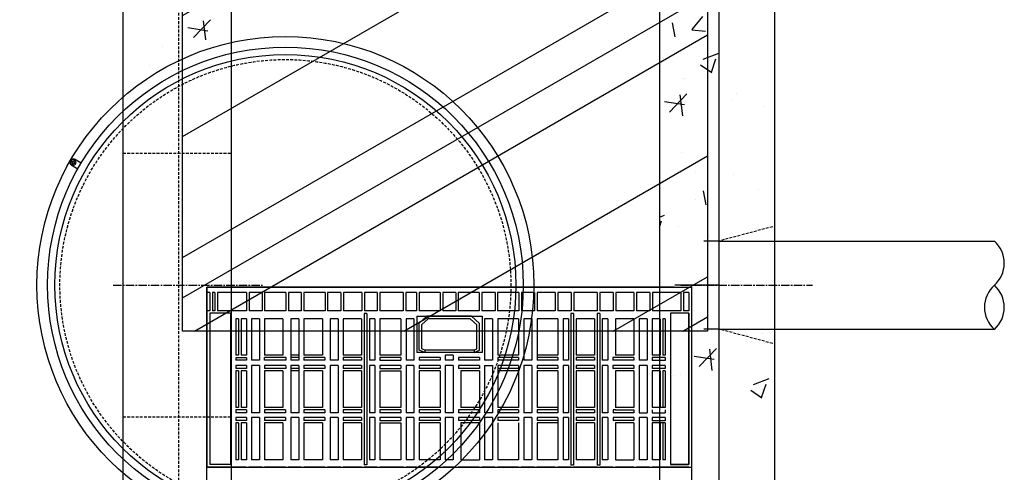
# Model space of a CAD drawing. Units: millimetres. Extents: x 21720638 to 22009701, y 1338898 to 1406060.
# Drawn here: x 21783521 to 21784641, y 1390445 to 1390960 of the extents above; entities that cross this region are included whole.
import ezdxf

# ---------------------------------------------------------------- set-up
doc = ezdxf.new("R2010")
doc.units = ezdxf.units.MM
doc.header["$LTSCALE"] = 0.5
doc.linetypes.add('CENTER2', pattern=[28.575, 19.05, -3.175, 3.175, -3.175])
doc.linetypes.add('HIDDEN', pattern=[9.525, 6.35, -3.175])

# ---------------------------------------------------------------- blocks, each defined once
blk = doc.blocks.new('plaque filtre H-K')
at = {"linetype": 'Continuous'}
h = blk.add_hatch(dxfattribs=at)
h.set_pattern_fill('PLASTI', color=3, scale=50, angle=30)
h.paths.add_polyline_path([(21800291.3, 1355279.8), (21799694.2, 1355279.8), (21799694.2, 1354452.6), (21800291.3, 1354452.6)])
at = {"color": 3, "linetype": 'Continuous'}
for p, q in [((21800291.3, 1355279.8), (21799694.2, 1355279.8)), ((21799694.2, 1354452.6), (21799694.2, 1355279.8)), ((21800291.3, 1355279.8), (21800291.3, 1354452.6)), ((21800291.3, 1354452.6), (21799694.2, 1354452.6))]:
    blk.add_line(p, q, dxfattribs=at)
blk = doc.blocks.new('MOD FILTRE-PLAN')
at = {"linetype": 'Continuous'}
h = blk.add_hatch(dxfattribs=at)
h.set_pattern_fill('AR-CONC', color=0)
h.set_pattern_definition([(50, (8636378.05, 98190.19), (182.184669, -15.9390855), [19.05, -209.55]), (355, (8636378.05, 98190.19), (-35.2434214, 191.0568452), [15.24, -167.6405842]), (100.4514447, (8636393.24, 98188.86), (146.941247, 175.117752), [16.1900088, -178.0902446]), (46.1842, (8636378.05, 98241), (271.079041, -42.042328), [28.575, -314.325]), (96.6355576, (8636400.64, 98237.5), (237.404134, 247.4261246), [24.285023, -267.135608]), (351.1841512, (8636378.05, 98241), (237.404134, 247.4261246), [22.859967, -251.459732]), (21, (8636403.45, 98228.29), (151.6143913, -102.2651982), [19.05, -209.55]), (326, (8636403.45, 98228.29), (61.8020283, 184.187966), [15.24, -167.64]), (71.451445, (8636416.09, 98219.77), (213.4164193, 81.922769), [16.1900088, -178.0899376]), (37.5, (8636378.054, 98190.19), (3.08860325, 84.55503887), [0, -165.608, 0, -170.18, 0, -168.275]), (7.5, (8636378.05, 98190.19), (66.8196625, 100.1805748), [0, -97.028, 0, -161.798, 0, -64.135]), (327.5, (8636321.41, 98190.19), (135.59059517, -5.728744), [0, -63.5, 0, -198.12, 0, -262.89]), (317.5, (8636296.01, 98190.19), (148.1291814, 25.426491), [0, -82.55, 0, -131.572, 0, -186.69])])
h.paths.add_polyline_path([(21799904, 1355279.8), (21799904, 1354555.1), (21799967.5, 1354555.1), (21799967.5, 1355343.3), (21798862.6, 1355343.3), (21798862.6, 1354555.1), (21798926.1, 1354555.1), (21798926.1, 1355279.8)])
h.paths.add_polyline_path([(21798926.1, 1353730.4), (21798926.1, 1354455.1), (21798862.6, 1354455.1), (21798862.6, 1353666.9), (21799967.5, 1353666.9), (21799967.5, 1354455.1), (21799904, 1354455.1), (21799904, 1353730.4)])
h = blk.add_hatch(dxfattribs=at)
h.set_pattern_fill('AR-CONC', color=0)
h.set_pattern_definition([(50, (8636951.6, 98199.85), (182.184669, -15.9390855), [19.05, -209.55]), (355, (8636951.6, 98199.85), (-35.2434214, 191.0568452), [15.24, -167.6405842]), (100.4514447, (8636966.79, 98198.52), (146.941247, 175.117752), [16.1900088, -178.0902446]), (46.1842, (8636951.6, 98250.65), (271.079041, -42.042328), [28.575, -314.325]), (96.6355576, (8636974.2, 98247.14), (237.404134, 247.4261246), [24.285023, -267.135608]), (351.1841512, (8636951.6, 98250.65), (237.404134, 247.4261246), [22.859967, -251.459732]), (21, (8636977, 98237.95), (151.6143913, -102.2651982), [19.05, -209.55]), (326, (8636977, 98237.95), (61.8020283, 184.187966), [15.24, -167.64]), (71.451445, (8636989.64, 98229.42), (213.4164193, 81.922769), [16.1900088, -178.0899376]), (37.5, (8636951.605, 98199.846), (3.08860325, 84.55503887), [0, -165.608, 0, -170.18, 0, -168.275]), (7.5, (8636951.605, 98199.85), (66.8196625, 100.1805748), [0, -97.028, 0, -161.798, 0, -64.135]), (327.5, (8636894.96, 98199.846), (135.59059517, -5.728744), [0, -63.5, 0, -198.12, 0, -262.89]), (317.5, (8636869.56, 98199.85), (148.1291814, 25.426491), [0, -82.55, 0, -131.572, 0, -186.69])])
h.paths.add_polyline_path([(21799226.5, 1354655.1), (21799290, 1354655.1), (21799290, 1355279.8), (21799226.5, 1355279.8)])
h.paths.add_polyline_path([(21799290, 1354355.1), (21799226.5, 1354355.1), (21799226.5, 1353730.4), (21799290, 1353730.4)])
h = blk.add_hatch(dxfattribs=at)
h.set_pattern_fill('AR-CONC', color=0)
h.set_pattern_definition([(50, (8638156.67, 94611.26), (182.184669, -15.9390855), [19.05, -209.55]), (355, (8638156.67, 94611.26), (-35.2434214, 191.0568452), [15.24, -167.6405842]), (100.4514447, (8638171.85, 94609.93), (146.941247, 175.117752), [16.1900088, -178.0902446]), (46.1842, (8638156.67, 94662.06), (271.079041, -42.042328), [28.575, -314.325]), (96.6355576, (8638179.26, 94658.56), (237.404134, 247.4261246), [24.285023, -267.135608]), (351.1841512, (8638156.67, 94662.06), (237.404134, 247.4261246), [22.859967, -251.459732]), (21, (8638182.07, 94649.36), (151.6143913, -102.2651982), [19.05, -209.55]), (326, (8638182.07, 94649.36), (61.8020283, 184.187966), [15.24, -167.64]), (71.451445, (8638194.7, 94640.84), (213.4164193, 81.922769), [16.1900088, -178.0899376]), (37.5, (8638156.67, 94611.26), (3.08860325, 84.55503887), [0, -165.608, 0, -170.18, 0, -168.275]), (7.5, (8638156.67, 94611.26), (66.8196625, 100.1805748), [0, -97.028, 0, -161.798, 0, -64.135]), (327.5, (8638100.025, 94611.26), (135.59059517, -5.728744), [0, -63.5, 0, -198.12, 0, -262.89]), (317.5, (8638074.63, 94611.26), (148.1291814, 25.426491), [0, -82.55, 0, -131.572, 0, -186.69])])
h.paths.add_polyline_path([(21799349.5, 1354234.3, -0.053464), (21799290, 1354221.1), (21799290, 1354066.2), (21799349.5, 1354066.2)])
h.paths.add_polyline_path([(21799349.5, 1354066.2), (21799290, 1354066.2), (21799290, 1353730.4), (21799349.5, 1353730.4)])
h.paths.add_polyline_path([(21799904, 1354066.2), (21799836.5, 1354066.2), (21799836.5, 1353730.4), (21799904, 1353730.4)])
h.paths.add_polyline_path([(21799904, 1354455.1), (21799887.1, 1354455.1), (21799887.1, 1354447.7), (21799841.1, 1354447.7), (21799836.5, 1354452.3), (21799836.5, 1354066.2), (21799904, 1354066.2)])
h.paths.add_polyline_path([(21799904, 1354944), (21799836.5, 1354944), (21799836.5, 1354557.9), (21799841.1, 1354562.5), (21799887.1, 1354562.5), (21799887.1, 1354555.1), (21799904, 1354555.1)])
h.paths.add_polyline_path([(21799349.5, 1354944), (21799290, 1354944), (21799290, 1354789.1, -0.053464), (21799349.5, 1354775.9)])
h.paths.add_polyline_path([(21799349.5, 1355279.8), (21799290, 1355279.8), (21799290, 1354944), (21799349.5, 1354944)])
h.paths.add_polyline_path([(21799904, 1355279.8), (21799836.5, 1355279.8), (21799836.5, 1354944), (21799904, 1354944)])
at = {"color": 254, "linetype": 'Continuous'}
for p, q in [((21799967.5, 1355343.3), (21799967.5, 1353666.9)), ((21799967.5, 1355343.3), (21799967.5, 1353666.9)), ((21799904, 1355279.8), (21799904, 1353730.4)), ((21799904, 1355279.8), (21799904, 1353730.4))]:
    blk.add_line(p, q, dxfattribs=at)
at = {"color": 254, "linetype": 'HIDDEN'}
for p, q in [((21799226.5, 1353730.4), (21799226.5, 1355279.8)), ((21799904, 1355279.8), (21799904, 1353730.4))]:
    blk.add_line(p, q, dxfattribs=at)
at = {"color": 0, "linetype": 'Continuous'}
for p, q in [((21799226.5, 1353730.4), (21799226.5, 1355279.8)), ((21799904, 1355279.8), (21799904, 1353730.4)), ((21799168.3, 1354642.1), (21799167.6, 1354642)), ((21799168.3, 1354642.1), (21799168.5, 1354641.5)), ((21799170.9, 1354647.5), (21799171.1, 1354646.9)), ((21799171.1, 1354646.9), (21799171.7, 1354647)), ((21799172.1, 1354643.1), (21799172.7, 1354643.3)), ((21799172.1, 1354643.1), (21799172.2, 1354642.5)), ((21799904, 1354555.1), (21799887.1, 1354555.1)), ((21799904, 1354505.1), (21799854, 1354505.1)), ((21799904, 1354455.1), (21799887.1, 1354455.1))]:
    blk.add_line(p, q, dxfattribs=at)
at = {"color": 0, "linetype": 'HIDDEN'}
for p, q in [((21799290, 1353730.4), (21799290, 1355279.8)), ((21799226.5, 1354655.1), (21799290, 1354655.1)), ((21799226.5, 1354655.1), (21799349.5, 1354655.1)), ((21799965.4, 1354571.5), (21799904, 1354555.1)), ((21799965.4, 1354438.7), (21799904, 1354455.1)), ((21799226.5, 1354355.1), (21799290, 1354355.1)), ((21799226.5, 1354355.1), (21799349.5, 1354355.1))]:
    blk.add_line(p, q, dxfattribs=at)
at = {"color": 253, "linetype": 'Continuous'}
for p, q in [((21799349.5, 1355279.8), (21799349.5, 1353730.4)), ((21799836.5, 1355279.8), (21799836.5, 1353730.4)), ((21799340, 1354502.6), (21799321.8, 1354502.6)), ((21799321.8, 1354502.6), (21799321.8, 1354297.9)), ((21799325, 1354496.6), (21799321.8, 1354496.6)), ((21799325, 1354496.6), (21799325, 1354476)), ((21799330.9, 1354496.6), (21799328, 1354496.6)), ((21799328, 1354496.6), (21799328, 1354476)), ((21799330.9, 1354496.6), (21799330.9, 1354476)), ((21799333.4, 1354502.6), (21799860, 1354502.6)), ((21799366.9, 1354496.6), (21799333.9, 1354496.6)), ((21799333.9, 1354496.6), (21799333.9, 1354476)), ((21799853.4, 1354502.6), (21799340, 1354502.6)), ((21799366.9, 1354496.6), (21799366.9, 1354476)), ((21799384.5, 1354496.6), (21799369.9, 1354496.6)), ((21799369.9, 1354496.6), (21799369.9, 1354476)), ((21799384.5, 1354496.6), (21799384.5, 1354476)), ((21799411.6, 1354496.6), (21799387.5, 1354496.6)), ((21799387.5, 1354496.6), (21799387.5, 1354476)), ((21799411.6, 1354496.6), (21799411.6, 1354476)), ((21799429.2, 1354496.6), (21799414.6, 1354496.6)), ((21799414.6, 1354496.6), (21799414.6, 1354476)), ((21799429.2, 1354496.6), (21799429.2, 1354476)), ((21799456.2, 1354496.6), (21799432.1, 1354496.6)), ((21799432.1, 1354496.6), (21799432.1, 1354476)), ((21799456.2, 1354496.6), (21799456.2, 1354476)), ((21799474, 1354496.6), (21799459.1, 1354496.6)), ((21799459.1, 1354496.6), (21799459.1, 1354476)), ((21799474, 1354496.6), (21799474, 1354476)), ((21799497.9, 1354496.6), (21799477, 1354496.6)), ((21799477, 1354496.6), (21799477, 1354476)), ((21799497.9, 1354496.6), (21799497.9, 1354476)), ((21799515.5, 1354496.6), (21799500.9, 1354496.6)), ((21799500.9, 1354496.6), (21799500.9, 1354476)), ((21799515.5, 1354496.6), (21799515.5, 1354476)), ((21799545.1, 1354496.6), (21799518.5, 1354496.6)), ((21799518.5, 1354496.6), (21799518.5, 1354476)), ((21799545.1, 1354496.6), (21799545.1, 1354476)), ((21799560.2, 1354496.6), (21799548.1, 1354496.6)), ((21799548.1, 1354496.6), (21799548.1, 1354476)), ((21799560.2, 1354496.6), (21799560.2, 1354476)), ((21799587.2, 1354496.6), (21799563.2, 1354496.6)), ((21799563.2, 1354496.6), (21799563.2, 1354476)), ((21799587.2, 1354496.6), (21799587.2, 1354476)), ((21799604.8, 1354496.6), (21799590.2, 1354496.6)), ((21799590.2, 1354496.6), (21799590.2, 1354476)), ((21799604.8, 1354496.6), (21799604.8, 1354476)), ((21799631.7, 1354496.6), (21799607.8, 1354496.6)), ((21799607.8, 1354496.6), (21799607.8, 1354476)), ((21799631.7, 1354496.6), (21799631.7, 1354476)), ((21799649.6, 1354496.6), (21799634.6, 1354496.6)), ((21799634.6, 1354496.6), (21799634.6, 1354476)), ((21799649.6, 1354496.6), (21799649.6, 1354476)), ((21799676.5, 1354496.6), (21799652.5, 1354496.6)), ((21799652.5, 1354496.6), (21799652.5, 1354476)), ((21799676.5, 1354496.6), (21799676.5, 1354476)), ((21799694.4, 1354496.6), (21799679.5, 1354496.6)), ((21799679.5, 1354496.6), (21799679.5, 1354476)), ((21799694.4, 1354496.6), (21799694.4, 1354476)), ((21799718.1, 1354496.6), (21799697.3, 1354496.6)), ((21799697.3, 1354496.6), (21799697.3, 1354476)), ((21799718.1, 1354496.6), (21799718.1, 1354476)), ((21799736.1, 1354496.6), (21799721, 1354496.6)), ((21799721, 1354496.6), (21799721, 1354476)), ((21799736.1, 1354496.6), (21799736.1, 1354476)), ((21799765.9, 1354496.6), (21799739.1, 1354496.6)), ((21799739.1, 1354496.6), (21799739.1, 1354476)), ((21799765.9, 1354496.6), (21799765.9, 1354476)), ((21799783.8, 1354496.6), (21799768.9, 1354496.6)), ((21799768.9, 1354496.6), (21799768.9, 1354476)), ((21799783.8, 1354496.6), (21799783.8, 1354476)), ((21799807.6, 1354496.6), (21799786.8, 1354496.6)), ((21799786.8, 1354496.6), (21799786.8, 1354476)), ((21799807.6, 1354496.6), (21799807.6, 1354476)), ((21799825.6, 1354496.6), (21799810.6, 1354496.6)), ((21799810.6, 1354496.6), (21799810.6, 1354476)), ((21799825.6, 1354496.6), (21799825.6, 1354476)), ((21799861.1, 1354496.6), (21799828.5, 1354496.6)), ((21799828.5, 1354496.6), (21799828.5, 1354476)), ((21799853.4, 1354502.6), (21799872.9, 1354502.6)), ((21799861.1, 1354496.6), (21799861.1, 1354476)), ((21799870.1, 1354496.6), (21799864.1, 1354496.6)), ((21799864.1, 1354496.6), (21799864.1, 1354476)), ((21799870.1, 1354496.6), (21799870.1, 1354476)), ((21799872.9, 1354502.6), (21799872.9, 1354297.9)), ((21799325, 1354476), (21799321.8, 1354476)), ((21799348.8, 1354473.1), (21799325, 1354473.1)), ((21799325, 1354473.1), (21799325, 1354301)), ((21799330.9, 1354476), (21799328, 1354476)), ((21799366.9, 1354476), (21799333.9, 1354476)), ((21799348.8, 1354473.1), (21799348.8, 1354301)), ((21799384.5, 1354476), (21799369.9, 1354476)), ((21799411.6, 1354476), (21799387.5, 1354476)), ((21799429.2, 1354476), (21799414.6, 1354476)), ((21799456.2, 1354476), (21799432.1, 1354476)), ((21799474, 1354476), (21799459.1, 1354476)), ((21799497.9, 1354476), (21799477, 1354476)), ((21799500.7, 1354472.9), (21799500.7, 1354300.7)), ((21799503.8, 1354472.9), (21799500.7, 1354472.9)), ((21799515.5, 1354476), (21799500.9, 1354476)), ((21799503.8, 1354472.9), (21799503.8, 1354300.7)), ((21799545.1, 1354476), (21799518.5, 1354476)), ((21799560.2, 1354476), (21799548.1, 1354476)), ((21799560.5, 1354469.8), (21799560.5, 1354428.4)), ((21799560.5, 1354469.8), (21799634.9, 1354469.8)), ((21799587.2, 1354476), (21799563.2, 1354476)), ((21799563.4, 1354461.6), (21799572.1, 1354469.8)), ((21799622.8, 1354469.8), (21799572.1, 1354469.8)), ((21799604.8, 1354476), (21799590.2, 1354476)), ((21799631.7, 1354476), (21799607.8, 1354476)), ((21799631.8, 1354461.4), (21799622.8, 1354469.8)), ((21799649.6, 1354476), (21799634.6, 1354476)), ((21799634.9, 1354469.8), (21799634.9, 1354428.4)), ((21799676.5, 1354476), (21799652.5, 1354476)), ((21799694.4, 1354476), (21799679.5, 1354476)), ((21799718.1, 1354476), (21799697.3, 1354476)), ((21799736.1, 1354476), (21799721, 1354476)), ((21799735.9, 1354472.9), (21799735.9, 1354300.4)), ((21799739, 1354472.9), (21799735.9, 1354472.9)), ((21799739, 1354472.9), (21799739, 1354300.4)), ((21799765.9, 1354476), (21799739.1, 1354476)), ((21799765.8, 1354472.9), (21799765.8, 1354300.4)), ((21799768.8, 1354472.9), (21799765.8, 1354472.9)), ((21799768.8, 1354472.9), (21799768.8, 1354300.4)), ((21799783.8, 1354476), (21799768.9, 1354476)), ((21799807.6, 1354476), (21799786.8, 1354476)), ((21799825.6, 1354476), (21799810.6, 1354476)), ((21799861.1, 1354476), (21799828.5, 1354476)), ((21799870.1, 1354473.1), (21799849.1, 1354473.1)), ((21799849.1, 1354473.1), (21799849.1, 1354301)), ((21799870.1, 1354476), (21799864.1, 1354476)), ((21799869.7, 1354473.1), (21799869.7, 1354301)), ((21799870.1, 1354473.1), (21799870.1, 1354301)), ((21799354.6, 1354466.9), (21799354.6, 1354425.5)), ((21799357.7, 1354466.9), (21799354.6, 1354466.9)), ((21799354.7, 1354466.9), (21799354.7, 1354425.5)), ((21799357.7, 1354466.9), (21799357.7, 1354425.5)), ((21799360.7, 1354466.9), (21799360.7, 1354425.5)), ((21799366.7, 1354466.9), (21799360.7, 1354466.9)), ((21799366.7, 1354466.9), (21799366.7, 1354425.5)), ((21799372.6, 1354466.9), (21799372.6, 1354419.6)), ((21799381.5, 1354466.9), (21799372.6, 1354466.9)), ((21799381.5, 1354466.9), (21799381.5, 1354419.6)), ((21799387.5, 1354466.9), (21799387.5, 1354425.5)), ((21799408.3, 1354466.9), (21799387.5, 1354466.9)), ((21799408.3, 1354466.9), (21799408.3, 1354425.5)), ((21799417.2, 1354466.9), (21799417.2, 1354419.6)), ((21799426.3, 1354466.9), (21799417.2, 1354466.9)), ((21799426.3, 1354466.9), (21799426.3, 1354419.6)), ((21799432.2, 1354466.9), (21799432.2, 1354425.5)), ((21799453.2, 1354466.9), (21799432.2, 1354466.9)), ((21799453.2, 1354466.9), (21799453.2, 1354425.5)), ((21799461.9, 1354466.9), (21799461.9, 1354419.6)), ((21799471, 1354466.9), (21799461.9, 1354466.9)), ((21799471, 1354466.9), (21799471, 1354419.6)), ((21799476.7, 1354466.9), (21799476.7, 1354425.5)), ((21799497.7, 1354466.9), (21799476.7, 1354466.9)), ((21799497.7, 1354466.9), (21799497.7, 1354425.5)), ((21799506.6, 1354466.9), (21799506.6, 1354419.6)), ((21799512.7, 1354466.9), (21799506.6, 1354466.9)), ((21799512.7, 1354466.9), (21799512.7, 1354419.6)), ((21799518.5, 1354466.9), (21799518.5, 1354425.5)), ((21799542.4, 1354466.9), (21799518.5, 1354466.9)), ((21799542.4, 1354466.9), (21799542.4, 1354425.5)), ((21799548.4, 1354466.9), (21799548.4, 1354419.6)), ((21799557.2, 1354466.9), (21799548.4, 1354466.9)), ((21799557.2, 1354466.9), (21799557.2, 1354419.6)), ((21799563.4, 1354431.1), (21799563.4, 1354461.6)), ((21799566.4, 1354460.2), (21799573.5, 1354466.9)), ((21799566.4, 1354432.6), (21799566.4, 1354460.2)), ((21799621.4, 1354466.9), (21799573.5, 1354466.9)), ((21799628.8, 1354460), (21799621.4, 1354466.9)), ((21799628.8, 1354432.5), (21799628.8, 1354460)), ((21799631.8, 1354431.1), (21799631.8, 1354461.4)), ((21799637.6, 1354465.6), (21799637.6, 1354419.6)), ((21799637.7, 1354466.9), (21799637.7, 1354419.6)), ((21799646.8, 1354466.9), (21799637.7, 1354466.9)), ((21799646.8, 1354466.9), (21799646.8, 1354419.6)), ((21799676.4, 1354466.9), (21799652.6, 1354466.9)), ((21799652.6, 1354466.9), (21799652.6, 1354425.5)), ((21799676.4, 1354466.9), (21799676.4, 1354425.5)), ((21799691.4, 1354466.9), (21799682.3, 1354466.9)), ((21799682.3, 1354466.9), (21799682.3, 1354419.6)), ((21799691.4, 1354466.9), (21799691.4, 1354419.6)), ((21799721.1, 1354466.9), (21799697.3, 1354466.9)), ((21799697.3, 1354466.9), (21799697.3, 1354419.6)), ((21799721.1, 1354466.9), (21799721.1, 1354425.5)), ((21799733.1, 1354466.9), (21799727.1, 1354466.9)), ((21799727.1, 1354466.9), (21799727.1, 1354419.6)), ((21799733.1, 1354466.9), (21799733.1, 1354419.6)), ((21799762.8, 1354466.9), (21799741.9, 1354466.9)), ((21799741.9, 1354466.9), (21799741.9, 1354425.5)), ((21799762.8, 1354466.9), (21799762.8, 1354425.5)), ((21799777.7, 1354466.9), (21799771.6, 1354466.9)), ((21799771.6, 1354466.9), (21799771.6, 1354419.6)), ((21799777.7, 1354466.9), (21799777.7, 1354419.6)), ((21799807.5, 1354466.9), (21799786.6, 1354466.9)), ((21799786.6, 1354466.9), (21799786.6, 1354425.5)), ((21799807.5, 1354466.9), (21799807.5, 1354425.5)), ((21799822.5, 1354466.9), (21799813.4, 1354466.9)), ((21799813.4, 1354466.9), (21799813.4, 1354419.6)), ((21799822.5, 1354466.9), (21799822.5, 1354419.6)), ((21799837.3, 1354466.9), (21799828.4, 1354466.9)), ((21799828.4, 1354466.9), (21799828.4, 1354425.5)), ((21799837.3, 1354466.9), (21799837.3, 1354425.5)), ((21799843.1, 1354466.9), (21799840.3, 1354466.9)), ((21799840.3, 1354466.9), (21799840.3, 1354425.5)), ((21799843.1, 1354466.9), (21799843.1, 1354425.5)), ((21799357.7, 1354425.5), (21799354.6, 1354425.5)), ((21799366.7, 1354425.5), (21799360.7, 1354425.5)), ((21799408.3, 1354425.5), (21799387.5, 1354425.5)), ((21799426.3, 1354425.5), (21799417.2, 1354425.5)), ((21799453.2, 1354425.5), (21799432.2, 1354425.5)), ((21799497.7, 1354425.5), (21799476.7, 1354425.5)), ((21799542.4, 1354425.5), (21799518.5, 1354425.5)), ((21799634.9, 1354428.4), (21799560.5, 1354428.4)), ((21799569.6, 1354428.4), (21799563.4, 1354431.1)), ((21799569.6, 1354431.1), (21799566.4, 1354432.6)), ((21799625.7, 1354431.1), (21799569.6, 1354431.1)), ((21799569.6, 1354431.1), (21799569.6, 1354428.4)), ((21799602, 1354425.5), (21799593, 1354425.5)), ((21799593, 1354425.5), (21799593, 1354419.6)), ((21799602, 1354425.5), (21799602, 1354419.6)), ((21799625.7, 1354431.1), (21799628.8, 1354432.5)), ((21799625.7, 1354431.1), (21799625.7, 1354428.4)), ((21799625.7, 1354428.4), (21799631.8, 1354431.1)), ((21799676.4, 1354425.5), (21799652.6, 1354425.5)), ((21799721.1, 1354425.5), (21799697.3, 1354425.5)), ((21799762.8, 1354425.5), (21799741.9, 1354425.5)), ((21799807.5, 1354425.5), (21799786.6, 1354425.5)), ((21799837.3, 1354425.5), (21799828.4, 1354425.5)), ((21799843.1, 1354425.5), (21799840.3, 1354425.5)), ((21799366.7, 1354422.4), (21799354.6, 1354422.4)), ((21799354.6, 1354413.8), (21799354.6, 1354410.3)), ((21799366.7, 1354413.8), (21799354.6, 1354413.8)), ((21799354.7, 1354422.4), (21799354.7, 1354419.6)), ((21799366.7, 1354419.6), (21799354.7, 1354419.6)), ((21799366.7, 1354422.4), (21799366.7, 1354419.6)), ((21799366.7, 1354413.8), (21799366.7, 1354410.3)), ((21799381.5, 1354419.6), (21799372.6, 1354419.6)), ((21799381.5, 1354413.8), (21799372.6, 1354413.8)), ((21799372.6, 1354413.8), (21799372.6, 1354360)), ((21799381.5, 1354413.8), (21799381.5, 1354360)), ((21799411.4, 1354422.6), (21799387.5, 1354422.6)), ((21799387.5, 1354419.6), (21799387.5, 1354422.6)), ((21799411.4, 1354419.6), (21799387.5, 1354419.6)), ((21799411.4, 1354413.8), (21799387.5, 1354413.8)), ((21799387.5, 1354413.8), (21799387.5, 1354410.3)), ((21799411.4, 1354422.6), (21799411.4, 1354419.6)), ((21799411.4, 1354413.8), (21799411.4, 1354410.3)), ((21799426.3, 1354422.6), (21799417.2, 1354422.6)), ((21799426.3, 1354419.6), (21799417.2, 1354419.6)), ((21799426.3, 1354413.8), (21799417.2, 1354413.8)), ((21799417.2, 1354413.8), (21799417.2, 1354360)), ((21799426.3, 1354413.8), (21799426.3, 1354360)), ((21799432.2, 1354422.6), (21799432.2, 1354419.6)), ((21799456, 1354422.6), (21799432.2, 1354422.6)), ((21799456, 1354419.6), (21799432.2, 1354419.6)), ((21799456, 1354413.8), (21799432.2, 1354413.8)), ((21799432.2, 1354413.8), (21799432.2, 1354410.3)), ((21799456, 1354422.6), (21799456, 1354419.6)), ((21799456, 1354413.8), (21799456, 1354410.3)), ((21799471, 1354419.6), (21799461.9, 1354419.6)), ((21799471, 1354413.8), (21799461.9, 1354413.8)), ((21799461.9, 1354413.8), (21799461.9, 1354360)), ((21799471, 1354413.8), (21799471, 1354360)), ((21799476.7, 1354422.6), (21799476.7, 1354419.6)), ((21799497.7, 1354422.6), (21799476.7, 1354422.6)), ((21799497.7, 1354419.6), (21799476.7, 1354419.6)), ((21799497.7, 1354413.8), (21799476.7, 1354413.8)), ((21799476.7, 1354413.8), (21799476.7, 1354410.3)), ((21799497.7, 1354422.6), (21799497.7, 1354419.6)), ((21799497.7, 1354413.8), (21799497.7, 1354410.3)), ((21799512.7, 1354419.6), (21799506.6, 1354419.6)), ((21799512.7, 1354413.8), (21799506.6, 1354413.8)), ((21799506.6, 1354413.8), (21799506.6, 1354360)), ((21799512.7, 1354413.8), (21799512.7, 1354360)), ((21799518.5, 1354422.6), (21799518.5, 1354419.6)), ((21799542.4, 1354422.6), (21799518.5, 1354422.6)), ((21799518.5, 1354419.6), (21799542.4, 1354419.6)), ((21799518.5, 1354413.8), (21799518.5, 1354410.3)), ((21799542.4, 1354413.8), (21799518.5, 1354413.8)), ((21799542.4, 1354422.6), (21799542.4, 1354419.6)), ((21799542.4, 1354413.8), (21799542.4, 1354410.3)), ((21799557.2, 1354419.6), (21799548.4, 1354419.6)), ((21799557.2, 1354413.8), (21799548.4, 1354413.8)), ((21799548.4, 1354413.8), (21799548.4, 1354360)), ((21799557.2, 1354413.8), (21799557.2, 1354360)), ((21799587.1, 1354422.6), (21799563.1, 1354422.6)), ((21799563.1, 1354422.6), (21799563.1, 1354419.6)), ((21799587.1, 1354419.6), (21799563.1, 1354419.6)), ((21799587.1, 1354413.8), (21799563.1, 1354413.8)), ((21799563.1, 1354413.8), (21799563.1, 1354410.3)), ((21799587.1, 1354422.6), (21799587.1, 1354419.6)), ((21799587.1, 1354413.8), (21799587.1, 1354410.3)), ((21799602, 1354413.8), (21799592.9, 1354413.8)), ((21799592.9, 1354413.8), (21799592.9, 1354360)), ((21799602, 1354419.6), (21799593, 1354419.6)), ((21799602, 1354413.8), (21799602, 1354360)), ((21799631.8, 1354422.6), (21799607.9, 1354422.6)), ((21799607.9, 1354422.6), (21799607.9, 1354419.6)), ((21799631.8, 1354419.6), (21799607.9, 1354419.6)), ((21799631.8, 1354413.8), (21799607.9, 1354413.8)), ((21799607.9, 1354413.8), (21799607.9, 1354410.3)), ((21799631.8, 1354422.6), (21799631.8, 1354419.6)), ((21799631.8, 1354413.8), (21799631.8, 1354410.3)), ((21799646.8, 1354419.6), (21799637.6, 1354419.6)), ((21799637.6, 1354413.8), (21799646.8, 1354413.8)), ((21799637.6, 1354413.8), (21799637.6, 1354360)), ((21799637.7, 1354413.8), (21799637.7, 1354360)), ((21799646.8, 1354413.8), (21799646.8, 1354360)), ((21799676.4, 1354422.6), (21799652.6, 1354422.6)), ((21799652.6, 1354422.6), (21799652.6, 1354419.6)), ((21799676.4, 1354419.6), (21799652.6, 1354419.6)), ((21799676.4, 1354413.8), (21799652.6, 1354413.8)), ((21799652.6, 1354413.8), (21799652.6, 1354365.7)), ((21799676.4, 1354422.6), (21799676.4, 1354419.6)), ((21799676.4, 1354413.8), (21799676.4, 1354365.7)), ((21799691.4, 1354419.6), (21799682.3, 1354419.6)), ((21799691.4, 1354413.8), (21799682.3, 1354413.8)), ((21799682.3, 1354413.8), (21799682.3, 1354360)), ((21799691.4, 1354413.8), (21799691.4, 1354360)), ((21799721.1, 1354422.6), (21799697.3, 1354422.6)), ((21799721.1, 1354419.6), (21799697.3, 1354419.6)), ((21799721.1, 1354413.8), (21799697.3, 1354413.8)), ((21799697.3, 1354413.8), (21799697.3, 1354410.3)), ((21799721.1, 1354422.6), (21799721.1, 1354419.6)), ((21799721.1, 1354413.8), (21799721.1, 1354410.3)), ((21799733.1, 1354419.6), (21799727.1, 1354419.6)), ((21799733.1, 1354413.8), (21799727.1, 1354413.8)), ((21799727.1, 1354413.8), (21799727.1, 1354360)), ((21799733.1, 1354413.8), (21799733.1, 1354360)), ((21799762.8, 1354422.6), (21799741.9, 1354422.6)), ((21799741.9, 1354422.6), (21799741.9, 1354419.6)), ((21799762.8, 1354419.6), (21799741.9, 1354419.6)), ((21799762.8, 1354413.8), (21799741.9, 1354413.8)), ((21799741.9, 1354413.8), (21799741.9, 1354410.3)), ((21799762.8, 1354422.6), (21799762.8, 1354419.6)), ((21799762.8, 1354413.8), (21799762.8, 1354410.3)), ((21799777.7, 1354419.6), (21799771.6, 1354419.6)), ((21799777.7, 1354413.8), (21799771.6, 1354413.8)), ((21799771.6, 1354413.8), (21799771.6, 1354365.7)), ((21799777.7, 1354413.8), (21799777.7, 1354365.7)), ((21799807.5, 1354422.6), (21799783.7, 1354422.6)), ((21799783.7, 1354422.6), (21799783.7, 1354419.6)), ((21799807.5, 1354419.6), (21799783.7, 1354419.6)), ((21799807.5, 1354413.8), (21799783.7, 1354413.8)), ((21799783.7, 1354413.8), (21799783.7, 1354410.3)), ((21799807.5, 1354422.6), (21799807.5, 1354419.6)), ((21799807.5, 1354413.8), (21799807.5, 1354410.3)), ((21799822.5, 1354419.6), (21799813.4, 1354419.6)), ((21799813.4, 1354413.8), (21799813.4, 1354360)), ((21799822.5, 1354413.8), (21799813.4, 1354413.8)), ((21799822.5, 1354413.8), (21799822.5, 1354360)), ((21799843.1, 1354422.6), (21799828.4, 1354422.6)), ((21799828.4, 1354422.6), (21799828.4, 1354419.5)), ((21799843.1, 1354419.5), (21799828.4, 1354419.5)), ((21799843.1, 1354422.6), (21799843.1, 1354419.5)), ((21799366.7, 1354410.3), (21799354.6, 1354410.3)), ((21799354.6, 1354407.5), (21799354.6, 1354365.7)), ((21799357.7, 1354407.5), (21799354.6, 1354407.5)), ((21799357.7, 1354407.5), (21799357.7, 1354365.7)), ((21799366.7, 1354407.5), (21799360.7, 1354407.5)), ((21799360.7, 1354407.5), (21799360.7, 1354365.7)), ((21799366.7, 1354407.5), (21799366.7, 1354365.7)), ((21799411.4, 1354410.3), (21799387.5, 1354410.3)), ((21799408.3, 1354407.5), (21799387.5, 1354407.5)), ((21799387.5, 1354407.5), (21799387.5, 1354365.7)), ((21799408.3, 1354407.5), (21799408.3, 1354365.7)), ((21799426.3, 1354410.3), (21799417.2, 1354410.3)), ((21799426.3, 1354407.5), (21799417.2, 1354407.5)), ((21799456, 1354410.3), (21799432.2, 1354410.3)), ((21799453.2, 1354407.5), (21799432.2, 1354407.5)), ((21799432.2, 1354407.5), (21799432.2, 1354365.7)), ((21799453.2, 1354407.5), (21799453.2, 1354365.7)), ((21799497.7, 1354410.3), (21799476.7, 1354410.3)), ((21799497.7, 1354407.5), (21799476.7, 1354407.5)), ((21799476.7, 1354407.5), (21799476.7, 1354365.7)), ((21799497.7, 1354407.5), (21799497.7, 1354365.7)), ((21799518.5, 1354410.3), (21799542.4, 1354410.3)), ((21799518.5, 1354407.5), (21799518.5, 1354365.7)), ((21799519.3, 1354407.5), (21799542.4, 1354407.5)), ((21799542.4, 1354407.5), (21799542.4, 1354365.7)), ((21799587.1, 1354410.3), (21799563.1, 1354410.3)), ((21799587.1, 1354407.5), (21799563.1, 1354407.5)), ((21799563.1, 1354407.5), (21799563.1, 1354365.7)), ((21799587.1, 1354407.5), (21799587.1, 1354365.7)), ((21799631.8, 1354410.3), (21799607.9, 1354410.3)), ((21799631.8, 1354407.5), (21799610.8, 1354407.5)), ((21799610.8, 1354407.5), (21799610.8, 1354365.7)), ((21799631.8, 1354407.5), (21799631.8, 1354365.7)), ((21799676.4, 1354410.3), (21799652.6, 1354410.3)), ((21799676.4, 1354407.5), (21799652.6, 1354407.5)), ((21799721.1, 1354410.3), (21799697.3, 1354410.3)), ((21799721.1, 1354407.5), (21799697.3, 1354407.5)), ((21799697.3, 1354407.5), (21799697.3, 1354365.7)), ((21799721.1, 1354407.5), (21799721.1, 1354360)), ((21799762.8, 1354410.3), (21799741.9, 1354410.3)), ((21799762.8, 1354407.5), (21799741.9, 1354407.5)), ((21799741.9, 1354407.5), (21799741.9, 1354365.7)), ((21799762.8, 1354407.5), (21799762.8, 1354365.7)), ((21799807.5, 1354410.3), (21799783.7, 1354410.3)), ((21799786.6, 1354407.5), (21799786.6, 1354365.7)), ((21799807.5, 1354407.5), (21799786.6, 1354407.5)), ((21799807.5, 1354407.5), (21799807.5, 1354365.7)), ((21799828.4, 1354413.5), (21799828.4, 1354410.3)), ((21799843.1, 1354413.5), (21799828.4, 1354413.5)), ((21799843.1, 1354410.3), (21799828.4, 1354410.3)), ((21799837.3, 1354407.5), (21799828.4, 1354407.5)), ((21799828.4, 1354407.5), (21799828.4, 1354365.7)), ((21799837.3, 1354407.5), (21799837.3, 1354365.7)), ((21799843.1, 1354407.5), (21799840.3, 1354407.5)), ((21799840.3, 1354407.5), (21799840.3, 1354365.7)), ((21799843.1, 1354413.5), (21799843.1, 1354410.3)), ((21799843.1, 1354407.5), (21799843.1, 1354365.7)), ((21799357.7, 1354365.7), (21799354.6, 1354365.7)), ((21799354.6, 1354363.1), (21799354.6, 1354360)), ((21799366.7, 1354363.1), (21799354.6, 1354363.1)), ((21799366.7, 1354360), (21799354.6, 1354360)), ((21799366.7, 1354365.7), (21799360.7, 1354365.7)), ((21799366.7, 1354363.1), (21799366.7, 1354360)), ((21799381.5, 1354360), (21799372.6, 1354360)), ((21799408.3, 1354365.7), (21799387.5, 1354365.7)), ((21799411.3, 1354363.1), (21799387.5, 1354363.1)), ((21799387.5, 1354363.1), (21799387.5, 1354360)), ((21799411.3, 1354360), (21799387.5, 1354360)), ((21799411.3, 1354363.1), (21799411.3, 1354360)), ((21799426.3, 1354360), (21799417.2, 1354360)), ((21799453.2, 1354365.7), (21799432.2, 1354365.7)), ((21799456, 1354363.1), (21799432.2, 1354363.1)), ((21799432.2, 1354363.1), (21799432.2, 1354360)), ((21799456, 1354360), (21799432.2, 1354360)), ((21799456, 1354363.1), (21799456, 1354360)), ((21799471, 1354360), (21799461.9, 1354360)), ((21799497.7, 1354365.7), (21799476.7, 1354365.7)), ((21799497.7, 1354363.1), (21799476.7, 1354363.1)), ((21799476.7, 1354363.1), (21799476.7, 1354360)), ((21799497.7, 1354360), (21799476.7, 1354360)), ((21799497.7, 1354363.1), (21799497.7, 1354360)), ((21799512.7, 1354360), (21799506.6, 1354360)), ((21799542.4, 1354365.7), (21799518.5, 1354365.7)), ((21799518.5, 1354363.1), (21799518.5, 1354360)), ((21799542.4, 1354363.1), (21799518.5, 1354363.1)), ((21799542.4, 1354360), (21799518.5, 1354360)), ((21799542.4, 1354363.1), (21799542.4, 1354360)), ((21799557.2, 1354360), (21799548.4, 1354360)), ((21799587.1, 1354365.7), (21799563.1, 1354365.7)), ((21799587.1, 1354363.1), (21799563.1, 1354363.1)), ((21799563.1, 1354363.1), (21799563.1, 1354360)), ((21799587.1, 1354360), (21799563.1, 1354360)), ((21799587.1, 1354363.1), (21799587.1, 1354360)), ((21799602, 1354360), (21799592.9, 1354360)), ((21799631.8, 1354363.1), (21799608, 1354363.1)), ((21799608, 1354363.1), (21799608, 1354360)), ((21799631.8, 1354360), (21799608, 1354360)), ((21799631.8, 1354365.7), (21799610.8, 1354365.7)), ((21799631.8, 1354363.1), (21799631.8, 1354360)), ((21799646.8, 1354360), (21799637.6, 1354360)), ((21799676.4, 1354365.7), (21799652.6, 1354365.7)), ((21799676.4, 1354363.1), (21799652.6, 1354363.1)), ((21799652.6, 1354363.1), (21799652.6, 1354360)), ((21799676.4, 1354360), (21799652.6, 1354360)), ((21799676.4, 1354363.1), (21799676.4, 1354360)), ((21799691.4, 1354360), (21799682.3, 1354360)), ((21799721.1, 1354365.7), (21799697.3, 1354365.7)), ((21799721.1, 1354363.1), (21799697.3, 1354363.1)), ((21799697.3, 1354363.1), (21799697.3, 1354360)), ((21799721.1, 1354360), (21799697.3, 1354360)), ((21799733.1, 1354360), (21799727.1, 1354360)), ((21799762.8, 1354365.7), (21799741.9, 1354365.7)), ((21799762.8, 1354363.1), (21799741.9, 1354363.1)), ((21799741.9, 1354363.1), (21799741.9, 1354360)), ((21799762.8, 1354360), (21799741.9, 1354360)), ((21799762.8, 1354363.1), (21799762.8, 1354360)), ((21799771.6, 1354365.7), (21799771.6, 1354360)), ((21799777.7, 1354360), (21799771.6, 1354360)), ((21799777.7, 1354365.7), (21799777.7, 1354360)), ((21799786.6, 1354363.1), (21799783.8, 1354363.1)), ((21799783.8, 1354363.1), (21799783.8, 1354360)), ((21799786.6, 1354360), (21799783.8, 1354360)), ((21799807.5, 1354365.7), (21799786.6, 1354365.7)), ((21799786.6, 1354363.1), (21799807.5, 1354363.1)), ((21799807.5, 1354360), (21799786.6, 1354360)), ((21799807.5, 1354363.1), (21799807.5, 1354360)), ((21799813.4, 1354360), (21799822.5, 1354360)), ((21799843.1, 1354365.7), (21799828.4, 1354365.7)), ((21799828.4, 1354363.1), (21799828.4, 1354360)), ((21799828.4, 1354360), (21799843.1, 1354360)), ((21799843.1, 1354363.1), (21799843.1, 1354360)), ((21799354.6, 1354354.4), (21799354.6, 1354351.1)), ((21799366.7, 1354354.4), (21799354.6, 1354354.4)), ((21799366.7, 1354351.1), (21799354.6, 1354351.1)), ((21799357.7, 1354348.3), (21799354.6, 1354348.3)), ((21799354.7, 1354348.3), (21799354.7, 1354306.5)), ((21799357.7, 1354348.3), (21799357.7, 1354306.5)), ((21799366.7, 1354348.3), (21799360.6, 1354348.3)), ((21799360.6, 1354348.3), (21799360.6, 1354306.5)), ((21799366.7, 1354354.4), (21799366.7, 1354351.1)), ((21799366.7, 1354348.3), (21799366.7, 1354306.5)), ((21799372.6, 1354354.4), (21799372.6, 1354306.5)), ((21799381.5, 1354354.4), (21799372.6, 1354354.4)), ((21799381.5, 1354354.4), (21799381.5, 1354306.5)), ((21799411.3, 1354354.4), (21799387.5, 1354354.4)), ((21799387.5, 1354354.4), (21799387.5, 1354351.1)), ((21799411.3, 1354351.1), (21799387.5, 1354351.1)), ((21799408.3, 1354348.3), (21799387.5, 1354348.3)), ((21799387.5, 1354348.3), (21799387.5, 1354306.5)), ((21799408.3, 1354348.3), (21799408.3, 1354306.5)), ((21799411.3, 1354354.4), (21799411.3, 1354351.1)), ((21799426.3, 1354354.4), (21799417.2, 1354354.4)), ((21799417.2, 1354354.4), (21799417.2, 1354306.5)), ((21799426.3, 1354354.4), (21799426.3, 1354306.5)), ((21799456, 1354354.4), (21799432.2, 1354354.4)), ((21799432.2, 1354354.4), (21799432.2, 1354351.1)), ((21799456, 1354351.1), (21799432.2, 1354351.1)), ((21799453.2, 1354348.3), (21799432.2, 1354348.3)), ((21799432.2, 1354348.3), (21799432.2, 1354306.5)), ((21799453.2, 1354348.3), (21799453.2, 1354306.5)), ((21799456, 1354354.4), (21799456, 1354351.1)), ((21799471, 1354354.4), (21799461.9, 1354354.4)), ((21799461.9, 1354354.4), (21799461.9, 1354306.5)), ((21799471, 1354354.4), (21799471, 1354306.5)), ((21799497.7, 1354354.4), (21799476.7, 1354354.4)), ((21799476.7, 1354354.4), (21799476.7, 1354351.1)), ((21799497.7, 1354351.1), (21799476.7, 1354351.1)), ((21799497.7, 1354348.3), (21799476.7, 1354348.3)), ((21799476.7, 1354348.3), (21799476.7, 1354306.5)), ((21799497.7, 1354354.4), (21799497.7, 1354351.1)), ((21799497.7, 1354348.3), (21799497.7, 1354306.5)), ((21799506.6, 1354354.4), (21799506.6, 1354306.5)), ((21799512.7, 1354354.4), (21799506.6, 1354354.4)), ((21799512.7, 1354354.4), (21799512.7, 1354306.5)), ((21799518.5, 1354354.4), (21799518.5, 1354351.1)), ((21799542.4, 1354354.4), (21799518.5, 1354354.4)), ((21799518.5, 1354351.1), (21799542.4, 1354351.1)), ((21799518.5, 1354348.3), (21799518.5, 1354306.5)), ((21799518.5, 1354348.3), (21799542.4, 1354348.3)), ((21799542.4, 1354354.4), (21799542.4, 1354351.1)), ((21799542.4, 1354348.3), (21799542.4, 1354306.5)), ((21799557.2, 1354354.4), (21799548.4, 1354354.4)), ((21799548.4, 1354354.4), (21799548.4, 1354306.5)), ((21799557.2, 1354354.4), (21799557.2, 1354306.5)), ((21799587.1, 1354354.4), (21799563.1, 1354354.4)), ((21799563.1, 1354354.4), (21799563.1, 1354351.1)), ((21799587.1, 1354351.1), (21799563.1, 1354351.1)), ((21799587.1, 1354348.3), (21799563.1, 1354348.3)), ((21799563.1, 1354348.3), (21799563.1, 1354306.5)), ((21799587.1, 1354354.4), (21799587.1, 1354351.1)), ((21799587.1, 1354348.3), (21799587.1, 1354306.5)), ((21799602, 1354354.4), (21799592.9, 1354354.4)), ((21799592.9, 1354354.4), (21799592.9, 1354306.5)), ((21799592.9, 1354354.4), (21799592.9, 1354352.5)), ((21799602, 1354354.4), (21799602, 1354306.5)), ((21799631.8, 1354354.4), (21799608, 1354354.4)), ((21799608, 1354354.4), (21799608, 1354351.1)), ((21799631.8, 1354351.1), (21799608, 1354351.1)), ((21799610.8, 1354348.3), (21799610.8, 1354306.5)), ((21799631.8, 1354348.3), (21799610.8, 1354348.3)), ((21799631.8, 1354354.4), (21799631.8, 1354351.1)), ((21799631.8, 1354348.3), (21799631.8, 1354306.5)), ((21799646.8, 1354354.4), (21799637.6, 1354354.4)), ((21799637.6, 1354354.4), (21799637.6, 1354306.5)), ((21799637.7, 1354354.4), (21799637.7, 1354306.5)), ((21799646.8, 1354354.4), (21799646.8, 1354306.5)), ((21799676.4, 1354354.4), (21799652.6, 1354354.4)), ((21799652.6, 1354354.4), (21799652.6, 1354351.1)), ((21799676.4, 1354351.1), (21799652.6, 1354351.1)), ((21799652.6, 1354348.3), (21799652.6, 1354306.5)), ((21799676.4, 1354354.4), (21799676.4, 1354351.1)), ((21799676.4, 1354348.3), (21799676.4, 1354306.5)), ((21799691.4, 1354354.4), (21799682.3, 1354354.4)), ((21799682.3, 1354354.4), (21799682.3, 1354306.5)), ((21799691.4, 1354354.4), (21799691.4, 1354306.5)), ((21799721.1, 1354354.4), (21799697.3, 1354354.4)), ((21799697.3, 1354354.4), (21799697.3, 1354351.1)), ((21799721.1, 1354351.1), (21799697.3, 1354351.1)), ((21799721.1, 1354348.3), (21799697.3, 1354348.3)), ((21799697.3, 1354348.3), (21799697.3, 1354306.5)), ((21799721.1, 1354354.4), (21799721.1, 1354306.5)), ((21799733.1, 1354354.4), (21799727.1, 1354354.4)), ((21799727.1, 1354354.4), (21799727.1, 1354306.5)), ((21799733.1, 1354354.4), (21799733.1, 1354306.5)), ((21799762.8, 1354354.4), (21799741.9, 1354354.4)), ((21799741.9, 1354354.4), (21799741.9, 1354351.1)), ((21799762.8, 1354351.1), (21799741.9, 1354351.1)), ((21799762.8, 1354348.3), (21799741.9, 1354348.3)), ((21799741.9, 1354348.3), (21799741.9, 1354306.5)), ((21799762.8, 1354354.4), (21799762.8, 1354351.1)), ((21799762.8, 1354348.3), (21799762.8, 1354306.5)), ((21799771.6, 1354354.4), (21799771.6, 1354306.5)), ((21799777.7, 1354354.4), (21799771.6, 1354354.4)), ((21799777.7, 1354354.4), (21799777.7, 1354306.5)), ((21799807.5, 1354354.4), (21799783.8, 1354354.4)), ((21799783.8, 1354354.4), (21799783.8, 1354351)), ((21799807.5, 1354351), (21799783.8, 1354351)), ((21799807.5, 1354348.3), (21799786.6, 1354348.3)), ((21799786.6, 1354348.3), (21799786.6, 1354306.5)), ((21799807.5, 1354354.4), (21799807.5, 1354351)), ((21799807.5, 1354348.3), (21799807.5, 1354306.5)), ((21799822.5, 1354354.4), (21799813.4, 1354354.4)), ((21799813.4, 1354354.4), (21799813.4, 1354306.5)), ((21799822.5, 1354354.4), (21799822.5, 1354306.5)), ((21799843.1, 1354354.4), (21799828.4, 1354354.4)), ((21799828.4, 1354354.4), (21799828.4, 1354350.8)), ((21799843.1, 1354350.8), (21799828.4, 1354350.8)), ((21799843.1, 1354348.3), (21799828.4, 1354348.3)), ((21799828.4, 1354348.3), (21799828.4, 1354306.5)), ((21799837.3, 1354348.3), (21799837.3, 1354306.5)), ((21799840.3, 1354348.3), (21799840.3, 1354306.5)), ((21799843.1, 1354354.4), (21799843.1, 1354350.8)), ((21799843.1, 1354348.3), (21799843.1, 1354306.5)), ((21799357.7, 1354306.5), (21799354.7, 1354306.5)), ((21799366.7, 1354306.5), (21799360.6, 1354306.5)), ((21799381.5, 1354306.5), (21799372.6, 1354306.5)), ((21799408.3, 1354306.5), (21799387.5, 1354306.5)), ((21799426.3, 1354306.5), (21799417.2, 1354306.5)), ((21799453.2, 1354306.5), (21799432.2, 1354306.5)), ((21799471, 1354306.5), (21799461.9, 1354306.5)), ((21799497.7, 1354306.5), (21799476.7, 1354306.5)), ((21799512.7, 1354306.5), (21799506.6, 1354306.5)), ((21799542.4, 1354306.5), (21799518.5, 1354306.5)), ((21799557.2, 1354306.5), (21799548.4, 1354306.5)), ((21799587.1, 1354306.5), (21799563.1, 1354306.5)), ((21799602, 1354306.5), (21799592.9, 1354306.5)), ((21799610.8, 1354306.5), (21799631.8, 1354306.5)), ((21799646.8, 1354306.5), (21799637.6, 1354306.5)), ((21799676.4, 1354306.5), (21799652.6, 1354306.5)), ((21799691.4, 1354306.5), (21799682.3, 1354306.5)), ((21799721.1, 1354306.5), (21799697.3, 1354306.5)), ((21799733.1, 1354306.5), (21799727.1, 1354306.5)), ((21799762.8, 1354306.5), (21799741.9, 1354306.5)), ((21799777.7, 1354306.5), (21799771.6, 1354306.5)), ((21799786.6, 1354306.5), (21799807.5, 1354306.5)), ((21799822.5, 1354306.5), (21799813.4, 1354306.5)), ((21799837.3, 1354306.5), (21799828.4, 1354306.5)), ((21799843.1, 1354306.5), (21799840.3, 1354306.5)), ((21799325.1, 1354297.9), (21799321.8, 1354297.9)), ((21799321.8, 1354297.9), (21799872.9, 1354297.9)), ((21799321.8, 1354297.9), (21799872.9, 1354297.9)), ((21799348.8, 1354301), (21799325, 1354301)), ((21799348.8, 1354297.9), (21799325, 1354297.9)), ((21799330.8, 1354297.9), (21799328, 1354297.9)), ((21799366.6, 1354297.9), (21799333.7, 1354297.9)), ((21799384.6, 1354297.9), (21799369.5, 1354297.9)), ((21799411.3, 1354297.9), (21799387.5, 1354297.9)), ((21799429.2, 1354297.9), (21799414.1, 1354297.9)), ((21799456, 1354297.9), (21799432.1, 1354297.9)), ((21799474, 1354297.9), (21799458.9, 1354297.9)), ((21799497.8, 1354297.9), (21799476.9, 1354297.9)), ((21799503.8, 1354300.7), (21799500.7, 1354300.7)), ((21799515.6, 1354297.9), (21799500.7, 1354297.9)), ((21799503.8, 1354297.6), (21799500.7, 1354297.6)), ((21799545.4, 1354297.9), (21799518.4, 1354297.9)), ((21799560.3, 1354297.9), (21799548.3, 1354297.9)), ((21799587.1, 1354297.9), (21799563.2, 1354297.9)), ((21799604.9, 1354297.9), (21799590, 1354297.9)), ((21799631.7, 1354297.9), (21799607.7, 1354297.9)), ((21799649.5, 1354297.9), (21799634.6, 1354297.9)), ((21799676.4, 1354297.9), (21799652.4, 1354297.9)), ((21799694.3, 1354297.9), (21799679.3, 1354297.9)), ((21799718.1, 1354297.9), (21799697.2, 1354297.9)), ((21799736.2, 1354297.9), (21799721, 1354297.9)), ((21799739, 1354300.4), (21799735.9, 1354300.4)), ((21799739, 1354297.6), (21799735.9, 1354297.6)), ((21799765.8, 1354297.9), (21799739, 1354297.9)), ((21799768.8, 1354300.4), (21799765.8, 1354300.4)), ((21799768.8, 1354297.6), (21799765.8, 1354297.6)), ((21799783.7, 1354297.9), (21799768.7, 1354297.9)), ((21799807.6, 1354297.9), (21799786.6, 1354297.9)), ((21799825.4, 1354297.9), (21799810.5, 1354297.9)), ((21799861.2, 1354297.9), (21799828.2, 1354297.9)), ((21799870.1, 1354301), (21799849.1, 1354301)), ((21799849.1, 1354301), (21799869.7, 1354301)), ((21799870.1, 1354297.9), (21799849.1, 1354297.9)), ((21799870.1, 1354297.9), (21799864.1, 1354297.9))]:
    blk.add_line(p, q, dxfattribs=at)
at = {"color": 0, "linetype": 'CENTER2'}
for p, q in [((21799169, 1354644.3), (21799166.7, 1354645.7)), ((21799169.5, 1354645.2), (21799167.2, 1354646.5)), ((21799169, 1354644.3), (21799167.6, 1354642)), ((21799169.9, 1354643.8), (21799168.5, 1354641.5)), ((21799170.9, 1354647.5), (21799169.5, 1354645.2)), ((21799172.2, 1354642.5), (21799169.9, 1354643.8)), ((21799171.7, 1354647), (21799170.4, 1354644.7)), ((21799172.7, 1354643.3), (21799170.4, 1354644.7))]:
    blk.add_line(p, q, dxfattribs=at)
at = {"color": 3, "linetype": 'CENTER2'}
for p, q in [((21799174.9, 1354637.1), (21799167.3, 1354641.6)), ((21799178.7, 1354643.6), (21799171, 1354648.1))]:
    blk.add_line(p, q, dxfattribs=at)
at = {"color": 6, "linetype": 'Continuous'}
for p, q in [((21799904, 1354555.1), (21799967.5, 1354555.1)), ((21799904, 1354555.1), (21799967.5, 1354555.1)), ((21799904, 1354455.1), (21799967.5, 1354455.1)), ((21799904, 1354455.1), (21799967.5, 1354455.1))]:
    blk.add_line(p, q, dxfattribs=at)
at = {"color": 2, "linetype": 'CENTER2'}
for p, q in [((21799215.3, 1354505.1), (21799385.1, 1354505.1)), ((21799860.8, 1354505.1), (21800010.8, 1354505.1)), ((21799860.8, 1354505.1), (21800010.8, 1354505.1))]:
    blk.add_line(p, q, dxfattribs=at)
at = {"color": 0, "linetype": 'Continuous'}
blk.add_lwpolyline([(21798862.6, 1355343.3), (21799967.5, 1355343.3), (21799967.5, 1353666.9), (21798862.6, 1353666.9)], close=True, dxfattribs=at)
blk.add_lwpolyline([(21798862.6, 1355343.3), (21799967.5, 1355343.3), (21799967.5, 1353666.9), (21798862.6, 1353666.9)], close=True, dxfattribs=at)
at = {"color": 253, "linetype": 'Continuous'}
blk.add_lwpolyline([(21799321.8, 1353725.4), (21799321.8, 1354502.6), (21799872.9, 1354502.6), (21799872.9, 1353725.4)], close=True, dxfattribs=at)
at = {"color": 3, "linetype": 'Continuous'}
for radius in [282.6, 270.6, 262.2]:
    blk.add_circle((21799411.1, 1354505.1), radius, dxfattribs=at)
at = {"color": 3, "linetype": 'HIDDEN'}
blk.add_circle((21799411.1, 1354505.1), 256.5, dxfattribs=at)
at = {"color": 3, "linetype": 'CENTER2'}
blk.add_arc((21799169.7, 1354644.5), 3.8, 69.2321, 230.7679, dxfattribs=at)
at = {"color": 0, "linetype": 'Continuous'}
for start, end in [(158.8499, 231.1501), (68.8499, 141.1501), (248.8499, 321.1501), (338.8499, 51.1501)]:
    blk.add_arc((21799169.7, 1354644.5), 3.25, start, end, dxfattribs=at)
blk.add_blockref('plaque filtre H-K', (-400, 0), dxfattribs=at)
blk.add_blockref('plaque filtre H-K', (-400, 0), dxfattribs=at)

msp = doc.modelspace()

# ---------------------------------------------------------------- linework, layer by layer
at = {"color": 0, "linetype": 'Continuous'}
for p, q in [((21784380.23, 1390708.402), (21784629.923, 1390708.402)), ((21784380.23, 1390608.402), (21784629.406, 1390608.402))]:
    msp.add_line(p, q, dxfattribs=at)
for centre, start, end in [((21784607.708, 1390683.285), 311.492279, 48.507721), ((21784652.138, 1390633.052), 131.492279, 228.507721), ((21784607.708, 1390633.052), 311.492279, 48.507721)]:
    msp.add_arc(centre, 33.532, start, end, dxfattribs=at)

# ---------------------------------------------------------------- block references
msp.add_blockref('MOD FILTRE-PLAN', (-15587.638, 36153.296), dxfattribs=at)

doc.saveas('drawing.dxf')
